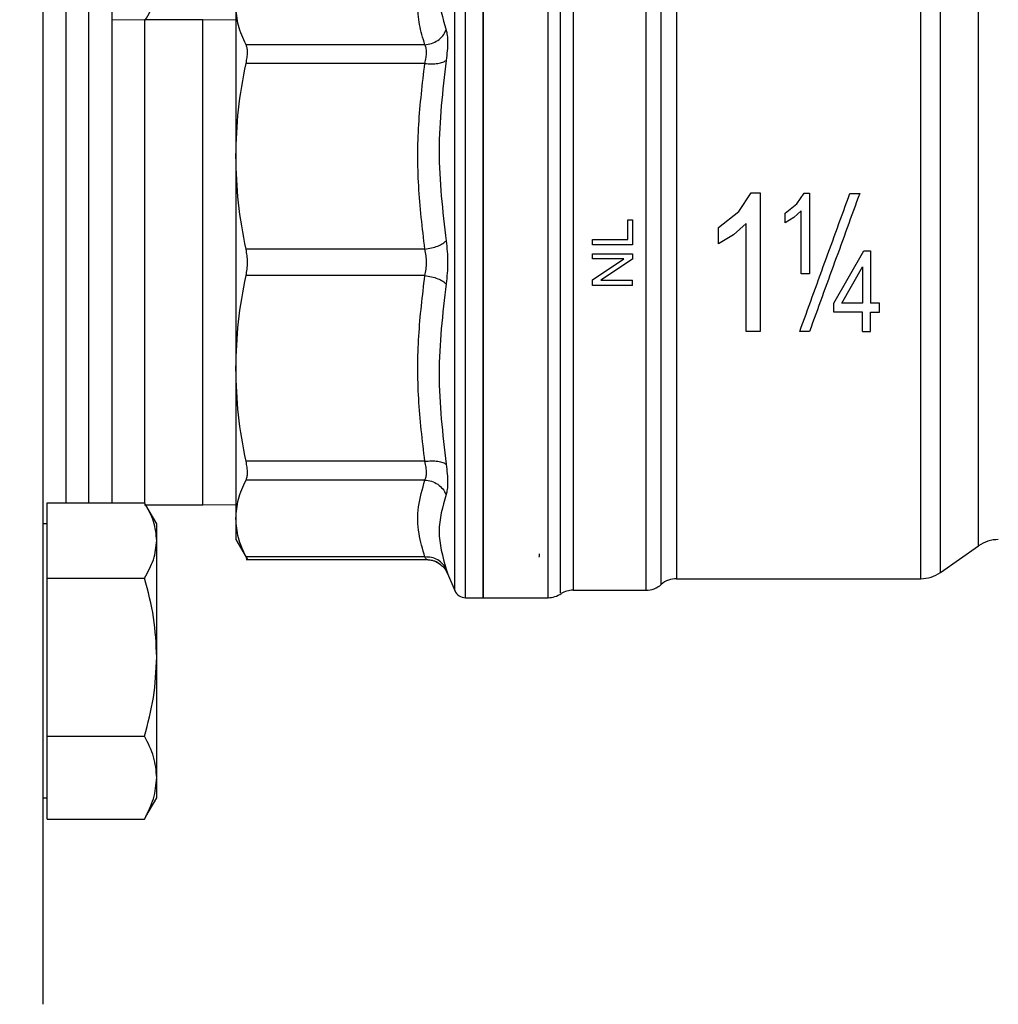
# Model space of a CAD drawing. Extents: x 0.4 to 10.6, y 0.4 to 8.1.
# Drawn here: x 4.1 to 4.3, y 2.7 to 2.9 of the extents above; entities that cross this region are included whole.
import ezdxf

# ---------------------------------------------------------------- set-up
doc = ezdxf.new("R2010")
doc.units = 0
doc.linetypes.add('SLD-SOLID', pattern=[0])
doc.layers.get('0').update_dxf_attribs({"linetype": 'CONTINUOUS'})
doc.styles.add('SLDTEXTSTYLE0', font='TXT', dxfattribs={"width": 0.75})
doc.dimstyles.new('SLDDIMSTYLE1', dxfattribs={"dimtxt": 0.125, "dimasz": 0.13, "dimexe": 0, "dimexo": 0.0625, "dimgap": 0.03125, "dimtad": 0, "dimtih": 1, "dimtoh": 1, "dimdec": 1, "dimlfac": 15, "dimrnd": 1e-09, "dimzin": 12, "dimtxsty": 'SLDTEXTSTYLE0', "dimsah": 1, "dimcen": 0.09, "dimazin": 3, "dimtfac": 1, "dimtdec": 1, "dimtofl": 0, "dimtmove": 0, "dimatfit": 3, "dimtolj": 1, "dimtzin": 12})

# ---------------------------------------------------------------- blocks, each defined once
blk = doc.blocks.new('_D_10')
at = {"color": 7, "linetype": 'SLD-SOLID'}
for p, q in [((2.720725611167345, 2.842471779349746), (2.720725611167345, 1.45511287977785)), ((4.581060256836636, 2.842471779349746), (4.581060256836636, 1.45511287977785)), ((2.720725611167345, 1.58011287977785), (3.489260984521398, 1.58011287977785)), ((4.581060256836636, 1.58011287977785), (3.812524883482585, 1.58011287977785))]:
    blk.add_line(p, q, dxfattribs=at)
for points in [[(2.720725611167345, 1.58011287977785), (2.850725611167345, 1.56011287977785), (2.850725611167345, 1.60011287977785)], [(4.581060256836636, 1.58011287977785), (4.451060256836636, 1.60011287977785), (4.451060256836636, 1.56011287977785)]]:
    blk.add_solid(points, dxfattribs=at)
at = {"color": 7, "linetype": 'SLD-SOLID', "insert": (3.489260984521398, 1.642027608016022), "char_height": 0.125, "attachment_point": 1, "style": 'SLDTEXTSTYLE0'}
blk.add_mtext('27.9', dxfattribs=at)
blk = doc.blocks.new('_D_11')
at = {"color": 7, "linetype": 'SLD-SOLID'}
for p, q in [((2.799859469435062, 2.842471779349746), (2.799859469435062, 1.785960528853796)), ((4.50192639856892, 2.842471779349746), (4.50192639856892, 1.785960528853796)), ((2.799859469435062, 1.910960528853796), (3.489260984521398, 1.910960528853796)), ((4.50192639856892, 1.910960528853796), (3.812524883482585, 1.910960528853796))]:
    blk.add_line(p, q, dxfattribs=at)
for points in [[(2.799859469435062, 1.910960528853796), (2.929859469435062, 1.890960528853796), (2.929859469435062, 1.930960528853796)], [(4.50192639856892, 1.910960528853796), (4.37192639856892, 1.930960528853796), (4.37192639856892, 1.890960528853796)]]:
    blk.add_solid(points, dxfattribs=at)
at = {"color": 7, "linetype": 'SLD-SOLID', "insert": (3.489260984521398, 1.972875257091967), "char_height": 0.125, "attachment_point": 1, "style": 'SLDTEXTSTYLE0'}
blk.add_mtext('25.5', dxfattribs=at)
blk = doc.blocks.new('_D_12')
at = {"color": 7, "linetype": 'SLD-SOLID'}
for p, q in [((2.799859469435062, 2.842471779349746), (2.799859469435062, 2.070885953635958)), ((3.727549758148973, 2.34335164483531), (3.727549758148973, 2.070885953635958)), ((2.799859469435062, 2.195885953635958), (3.727549758148973, 2.195885953635958)), ((3.727549758148973, 2.195885953635958), (3.963792775295637, 2.195885953635957))]:
    blk.add_line(p, q, dxfattribs=at)
for points in [[(2.799859469435062, 2.195885953635958), (2.929859469435062, 2.175885953635958), (2.929859469435062, 2.215885953635958)], [(3.727549758148973, 2.195885953635958), (3.597549758148973, 2.215885953635958), (3.597549758148973, 2.175885953635958)]]:
    blk.add_solid(points, dxfattribs=at)
at = {"color": 7, "linetype": 'SLD-SOLID', "insert": (3.963792775295637, 2.25780068187413), "char_height": 0.125, "attachment_point": 1, "style": 'SLDTEXTSTYLE0'}
blk.add_mtext('13.9', dxfattribs=at)

msp = doc.modelspace()

# ---------------------------------------------------------------- linework, layer by layer
at = {"color": 7, "linetype": 'SLD-SOLID'}
for p, q in [((4.109669190983788, 3.06176310247589), (4.109669190983788, 2.772764721898733)), ((4.210194106155835, 2.968980963636409), (4.210194106155835, 2.815962591762143)), ((4.225004295956147, 2.815962591762143), (4.225004295956147, 2.965356226843011)), ((4.125417215283489, 2.951679190174639), (4.125417215283489, 2.837602372888656)), ((4.132923763233873, 2.947805103372865), (4.125417215283489, 2.947701597013024)), ((4.146257095428305, 2.947805103372865), (4.132923763233873, 2.947805103372865)), ((4.153763682489348, 2.947701597013024), (4.146257095428305, 2.947805103372865)), ((4.196907667641906, 2.942132884454377), (4.15609100138174, 2.942132884454377)), ((4.196907667641906, 2.937871484793541), (4.15609100138174, 2.937871484793541)), ((4.268554562637528, 2.904111398348496), (4.271385118383151, 2.908348725398533)), ((4.271385118383151, 2.908348725398533), (4.273447619001412, 2.908348725398533)), ((4.273447619001412, 2.908348725398533), (4.273447619001412, 2.876723748510742)), ((4.281814249460494, 2.905823232795461), (4.283465423274882, 2.908295006907982)), ((4.283465423274882, 2.908295006907982), (4.284668545376313, 2.908295006907982)), ((4.284668545376313, 2.908295006907982), (4.284668545376313, 2.889847115130713)), ((4.293921149600551, 2.908219816665475), (4.296155658898419, 2.908219816665475)), ((4.279116630845836, 2.903683038852497), (4.281814249460494, 2.905823232795461)), ((4.263930079171066, 2.900442466510087), (4.268554562637528, 2.904111398348496)), ((4.279116630845836, 2.901502365377157), (4.279116630845836, 2.903683038852497)), ((4.281094613329348, 2.902683409511412), (4.279116630845836, 2.901502365377157)), ((4.282813722358942, 2.904221925071682), (4.281094613329348, 2.902683409511412)), ((4.282813722358942, 2.889847115130713), (4.282813722358942, 2.904221925071682)), ((4.24323080184644, 2.897655499594256), (4.24323080184644, 2.902179742440928)), ((4.24323080184644, 2.902179742440928), (4.244314831990298, 2.902179742440928)), ((4.244314831990298, 2.902179742440928), (4.244314831990298, 2.896439842526519)), ((4.263930079171066, 2.896704191472737), (4.263930079171066, 2.900442466510087)), ((4.270267961510864, 2.901366299393447), (4.267320856000523, 2.898728832972795)), ((4.270267961510864, 2.876723748510742), (4.270267961510864, 2.901366299393447)), ((4.267320856000523, 2.898728832972795), (4.263930079171066, 2.896704191472737)), ((4.235128481222917, 2.897655499594256), (4.24323080184644, 2.897655499594256)), ((4.235128481222917, 2.896439842526519), (4.235128481222917, 2.897655499594256)), ((4.244314831990298, 2.896439842526519), (4.235128481222917, 2.896439842526519)), ((4.196907667641906, 2.895485034000993), (4.15609100138174, 2.895485034000993)), ((4.235128481222917, 2.893281637232598), (4.235128481222917, 2.894447173990441)), ((4.235128481222917, 2.894447173990441), (4.244314831990298, 2.894447173990441)), ((4.244314831990298, 2.894447173990441), (4.244314831990298, 2.893200169729274)), ((4.290222258997117, 2.883190539583597), (4.297077575359473, 2.895096450045504)), ((4.297077575359473, 2.895096450045504), (4.298606528363544, 2.895096450045504)), ((4.298606528363544, 2.895096450045504), (4.298606528363544, 2.883190539583597)), ((4.235128481222917, 2.888456613860569), (4.242340956126013, 2.893281637232598)), ((4.242340956126013, 2.893281637232598), (4.235128481222917, 2.893281637232598)), ((4.244314831990298, 2.893200169729274), (4.237096099381713, 2.888375146357244)), ((4.292039496670899, 2.883190539583597), (4.296751705346173, 2.891474548774906)), ((4.296751705346173, 2.891474548774906), (4.296751705346173, 2.883190539583597)), ((4.196907667641906, 2.889458511619894), (4.15609100138174, 2.889458531175224)), ((4.284668545376313, 2.889847115130713), (4.282813722358942, 2.889847115130713)), ((4.235128481222917, 2.887209629154732), (4.235128481222917, 2.888456613860569)), ((4.244314831990298, 2.887209629154732), (4.235128481222917, 2.887209629154732)), ((4.237096099381713, 2.888375146357244), (4.244314831990298, 2.888375146357244)), ((4.244314831990298, 2.887209629154732), (4.244314831990298, 2.888375146357244)), ((4.290222258997117, 2.881122661249683), (4.290222258997117, 2.883190539583597)), ((4.296751705346173, 2.883190539583597), (4.292039496670899, 2.883190539583597)), ((4.300649317209517, 2.883190539583597), (4.298606528363544, 2.883190539583597)), ((4.300649317209517, 2.881122661249683), (4.300649317209517, 2.883190539583597)), ((4.296751705346173, 2.881122661249683), (4.290222258997117, 2.881122661249683)), ((4.296751705346173, 2.876723748510742), (4.296751705346173, 2.881122661249683)), ((4.298606528363544, 2.881122661249683), (4.300649317209517, 2.881122661249683)), ((4.298606528363544, 2.876723748510742), (4.298606528363544, 2.881122661249683)), ((4.273447619001412, 2.876723748510742), (4.270267961510864, 2.876723748510742)), ((4.284692011771893, 2.876723748510742), (4.282457502474025, 2.876723748510742)), ((4.296751705346173, 2.876723748510742), (4.298606528363544, 2.876723748510742)), ((4.196907667641906, 2.847072060827346), (4.15609100138174, 2.847072060827346)), ((4.196907667641906, 2.842810680721839), (4.15609100138174, 2.842810680721839)), ((4.110710864283623, 2.829012977891857), (4.110710864283623, 2.837602372888656)), ((4.110710864283623, 2.837602372888656), (4.132919695725307, 2.837602372888656)), ((4.132923763233873, 2.837138442248023), (4.146257095428305, 2.837138442248023)), ((4.135710827926354, 2.832781534357172), (4.133236687618945, 2.83706688929683)), ((4.146257095428305, 2.837138442248023), (4.153763682489348, 2.837241948607864)), ((4.110710864283623, 2.832781534357172), (4.109669190983788, 2.832781534357172)), ((4.135710827926354, 2.829012977891857), (4.135710827926354, 2.832781534357172)), ((4.110710864283623, 2.820423592672724), (4.110710864283623, 2.829012977891857)), ((4.135710827926354, 2.802388171686113), (4.135710827926354, 2.829012977891857)), ((4.153754960812324, 2.829232271358561), (4.156403026221646, 2.824645695898627)), ((4.31458999883224, 2.821717304838762), (4.323267285258154, 2.827793184871899)), ((4.156082279704715, 2.824654261133014), (4.197260836895397, 2.824654261133014)), ((4.196907667641906, 2.825253631986809), (4.15609100138174, 2.825253631986809)), ((4.19725731693606, 2.824654261133014), (4.197217736948847, 2.824722362568523)), ((4.201703182021492, 2.822195950864958), (4.202121314080084, 2.821387044653956)), ((4.250861917246699, 2.818980976449061), (4.250861917246699, 2.822374627911976)), ((4.110710864283623, 2.802388171686113), (4.110710864283623, 2.820423592672724)), ((4.110710864283623, 2.820423592672724), (4.132919695725307, 2.820423592672724)), ((4.202089751778027, 2.821455009202157), (4.20374123847769, 2.817562217727572)), ((4.254334083358162, 2.820293305288926), (4.310076941634128, 2.820293305288926)), ((4.310073656338748, 2.820294351499062), (4.310073656338748, 2.820293305288926)), ((4.310076198531602, 2.820293305288926), (4.310078584281819, 2.820293305288926)), ((4.23074116479446, 2.817668628053867), (4.247396047951383, 2.817668628053867)), ((4.247389946688533, 2.817668628053867), (4.247389829356555, 2.817668667164526)), ((4.247391706668202, 2.817668628053867), (4.247392097774794, 2.817668628053867)), ((4.206157455898674, 2.815962591762143), (4.210199542537477, 2.815962591762143)), ((4.210194106155835, 2.815962591762143), (4.225010944768228, 2.815962591762143)), ((4.110710864283623, 2.784352760477167), (4.110710864283623, 2.802388171686113)), ((4.135710827926354, 2.774906734487354), (4.135710827926354, 2.802388171686113)), ((4.110710864283623, 2.784352760477167), (4.132919695725307, 2.784352760477167)), ((4.110710864283623, 2.774906734487354), (4.110710864283623, 2.784352760477167)), ((4.110710864283623, 2.765460708497541), (4.110710864283623, 2.774906734487354)), ((4.135710827926354, 2.770281537251361), (4.135710827926354, 2.774906734487354)), ((4.109669190983788, 2.772764721898733), (4.109669190983788, 2.723180443144996)), ((4.109669190983788, 2.770281537251361), (4.110710864283623, 2.770281537251361)), ((4.133236687618945, 2.765996192089367), (4.135710827926354, 2.770281537251361)), ((4.133207315513809, 2.766061966440647), (4.132919695725307, 2.765460708497541)), ((4.110710864283623, 2.765460708497541), (4.132919695725307, 2.765460708497541))]:
    msp.add_line(p, q, dxfattribs=at)
at = {"color": 8, "linetype": 'SLD-SOLID'}
for p, q in [((4.206157455898674, 2.815963227310357), (4.206157455898674, 2.968980963636409)), ((4.20374123847769, 2.817562217727572), (4.20374123847769, 2.967381337670981)), ((4.23074116479446, 2.963553792553774), (4.23074116479446, 2.817668628053867)), ((4.31458999883224, 2.821718585712854), (4.31458999883224, 2.963226260337455)), ((4.323267285258154, 2.827793184871899), (4.323267285258154, 2.957150380304317)), ((4.114918506343249, 2.951679190174639), (4.114918506343249, 2.837602372888656)), ((4.120167860813369, 2.837602372888656), (4.120167860813369, 2.951679190174639)), ((4.132923763233873, 2.947805103372865), (4.132923763233873, 2.882915102765467)), ((4.146257095428305, 2.882915102765467), (4.146257095428305, 2.947805103372865)), ((4.132923763233873, 2.882915102765467), (4.132923763233873, 2.837524484010657)), ((4.146257095428305, 2.837138442248023), (4.146257095428305, 2.882915102765467)), ((4.201658634980548, 2.822166823201443), (4.202089751778027, 2.821455009202157))]:
    msp.add_line(p, q, dxfattribs=at)
at = {"color": 7, "linetype": 'SLD-SOLID', "flags": 128}
msp.add_lwpolyline([(4.254334083358162, 2.957577175373944), (4.254334083358162, 2.953487491062771), (4.254334083358162, 2.948560916863865), (4.254334083358162, 2.9428650359965), (4.254334083358162, 2.93647797200263), (4.254334083358162, 2.929487313203762), (4.254334083358162, 2.921988958936502), (4.254334083358162, 2.914085731124152), (4.254334083358162, 2.905886064069628), (4.254334083358162, 2.89750240091842), (4.254334083358162, 2.889049727008875), (4.254334083358162, 2.880644005445821), (4.254334083358162, 2.87240051489755), (4.254334083358162, 2.864432304724772), (4.254334083358162, 2.856848689220234), (4.254334083358162, 2.849753683182349), (4.254334083358162, 2.843244593931459), (4.254334083358162, 2.837410711102749), (4.254334044247503, 2.832332025772155), (4.254334044247503, 2.828078223356888), (4.254334044247503, 2.824707637405296), (4.254334044247503, 2.822266506494338), (4.254334044247503, 2.82078829957071), (4.254334083358162, 2.820293305288926)], dxfattribs=at)
at = {"color": 7, "linetype": 'SLD-SOLID'}
for centre, radius, start, end in [((4.327783615339523, 2.821343170425861), 0.00787401574803874, 90, 124.9999926240151), ((4.25433407359863, 2.815043957827436), 0.005249343832020627, 89.97711653976748, 131.4018804087479), ((4.310073652199891, 2.828167317407486), 0.007874015748031097, 270.0359379472697, 305.0000033512966), ((4.206157454801466, 2.818587264914048), 0.002624671916021367, 202.988299530573, 270.0000000000008), ((4.230741167925087, 2.812419285911427), 0.005249343832020824, 90.00000007161202, 121.418929952436), ((4.247389844435718, 2.822917973575467), 0.005249343832020963, 270.0246349197889, 311.4772024213075), ((4.225004293123512, 2.821211936830057), 0.005249343832021709, 270.0187487524685, 304.9794713918985)]:
    msp.add_arc(centre, radius, start, end, dxfattribs=at)
for points, knots in [([(4.210194106155835, 2.815962591762143), (4.210194106155835, 2.816247335522218), (4.210194106155835, 2.816816823240113), (4.210194106155835, 2.821366280024137), (4.210194106155835, 2.828437146151872), (4.210194106155835, 2.838025394528152), (4.210194106155835, 2.849690902173823), (4.210194106155835, 2.863004405179625), (4.210194106155835, 2.877449319867794), (4.210194106155835, 2.892471779421601), (4.210194106155835, 2.90749423829318), (4.210194106155835, 2.921939157241031), (4.210194106155835, 2.935252647129613), (4.210194106155835, 2.946918171813857), (4.210194106155834, 2.956506405682167), (4.210194106155835, 2.963577287432326), (4.210194106155835, 2.968126743593245), (4.210194106155835, 2.968696223694), (4.210194106155835, 2.968980963636409)], [0, 0, 0, 0, 0.06249994603499281, 0.1249999354738704, 0.1875000221297911, 0.2500001205970214, 0.3124999121441323, 0.3750000613812667, 0.437500027165129, 0.4999999692064722, 0.562499992344518, 0.6249999581283803, 0.6875000354986894, 0.7499998900378644, 0.8124999626570545, 0.8750000685197793, 0.9375000579586569, 1, 1, 1, 1]), ([(4.310073656338748, 2.820294351499062), (4.310073656338748, 2.82058747113381), (4.310073656338748, 2.821173711094771), (4.310073656338748, 2.825524317193286), (4.310073656338748, 2.832240432766446), (4.310073656338748, 2.841316491779873), (4.310073656338747, 2.852337397933949), (4.310073656338747, 2.864899242594316), (4.310073656338748, 2.878516034165273), (4.310073656338748, 2.892667541495019), (4.310073656338747, 2.906811570561376), (4.310073656338748, 2.920406152360996), (4.310073656338747, 2.932931919844632), (4.310073656338748, 2.943904315742242), (4.310073656338747, 2.952921175250269), (4.310073656338748, 2.959569824483263), (4.310073656338747, 2.963847138500188), (4.310073656338748, 2.964382553098839), (4.310073656338748, 2.96465025988729)], [0, 0, 0, 0, 0.0624999101175243, 0.1249999676716165, 0.1874999132024329, 0.2499998919404987, 0.312499992078801, 0.3749999318326606, 0.4374998621653932, 0.4999998571487876, 0.5624999130377523, 0.6249999107447327, 0.6874998397319922, 0.7499999368839557, 0.812500009480375, 0.8749998363801872, 0.9375000374612082, 1, 1, 1, 1]), ([(4.201740102483873, 2.962494480346595), (4.200947056658357, 2.959602358502482), (4.199360961967899, 2.953818103729914), (4.200947054632074, 2.948229865160693), (4.201740102483873, 2.945435740521725)], [0, 0, 0, 0, 0.4999990418522244, 1, 1, 1, 1]), ([(4.247389829356555, 2.817668667164526), (4.247389829271314, 2.81788754874194), (4.247389829100833, 2.818325311301921), (4.247389830379438, 2.821779748822197), (4.24738982552074, 2.827174478559948), (4.24738984367695, 2.8345515187645), (4.247389775910754, 2.843637562709116), (4.247389794155407, 2.85417719690151), (4.247389788942973, 2.865853532696029), (4.247389791548062, 2.878320708600111), (4.247389786340159, 2.891208247624465), (4.2473898045667, 2.904133117561848), (4.247389736868475, 2.916712342155389), (4.247389754770782, 2.928568728340378), (4.247389750859836, 2.939363456981444), (4.247389748601317, 2.948725730135676), (4.247389761546358, 2.956565192788582), (4.24738972853185, 2.960153629655215), (4.247389712024576, 2.961947850216868)], [0, 0, 0, 0, 0.06250009857665428, 0.1250000272991121, 0.1874999420572991, 0.2499999134697813, 0.3124999400959144, 0.374999940823866, 0.437499901623576, 0.5000000176611074, 0.5624999347557683, 0.624999973644413, 0.6874999299359735, 0.7499999613912137, 0.8125000256677484, 0.8749998591285036, 0.9374998554253857, 1, 1, 1, 1]), ([(4.196907667641906, 2.942132884454377), (4.196441639415079, 2.943662303910436), (4.195503172770184, 2.946742179898502), (4.19520187000432, 2.951206094046643), (4.19562614924267, 2.955537209760348), (4.196475438782142, 2.958289327222856), (4.196907628531246, 2.959689835412759)], [0, 0, 0, 0, 0.2622177257516056, 0.5280422411188115, 0.759828308346, 1, 1, 1, 1]), ([(4.250861917246699, 2.822374627911976), (4.250861912817443, 2.823624602983631), (4.250861903958952, 2.826124547445964), (4.250861970397447, 2.831770626952161), (4.250861952595431, 2.838656592716784), (4.250861957365011, 2.846771269186646), (4.250861956088676, 2.855895778793565), (4.250861956424434, 2.865837146532595), (4.250861956357737, 2.87637114665494), (4.250861956288769, 2.887263924285539), (4.250861956631339, 2.898272692820909), (4.250861955330024, 2.909152109094035), (4.25086196019272, 2.919660578787635), (4.250861942043246, 2.929561333713058), (4.250862009778261, 2.938643711092262), (4.250861991651949, 2.946669190176454), (4.250861996422029, 2.953593511146874), (4.25086199578602, 2.957038426160171), (4.250861995468018, 2.958760879033032)], [0, 0, 0, 0, 0.06250026113870026, 0.1250002382216667, 0.1875003310472113, 0.2500002666888882, 0.3125002493582653, 0.3750002137877571, 0.4375002630177846, 0.5000002411376465, 0.5625002494853488, 0.6250002334080107, 0.6875002274554958, 0.7500003470155848, 0.8125001802542194, 0.8750002615979375, 0.9375002989372686, 1, 1, 1, 1]), ([(4.133074769489436, 2.947695495750172), (4.13387841206446, 2.949105360346906), (4.13475145812175, 2.950636982445764), (4.134986109405796, 2.952220496238556), (4.135004763193985, 2.952346378911663)], [0, 0, 0, 0, 0.9205042143117012, 1, 1, 1, 1]), ([(4.153763682489348, 2.950911408821893), (4.153763682489348, 2.949110534118449), (4.153763682489348, 2.945508792853171), (4.153763682489348, 2.937449757656161), (4.153763682489348, 2.927889228056672), (4.153763682489348, 2.92041524568178), (4.153763682489348, 2.916678259397267)], [0, 0, 0, 0, 0.2500003044095295, 0.4999994785879497, 0.7500000672944487, 1, 1, 1, 1]), ([(4.15609100138174, 2.942132884454377), (4.155419857380329, 2.943590326828238), (4.154082398541241, 2.946494724664299), (4.153869665134417, 2.949442728889791), (4.153763682489348, 2.950911408821893)], [0, 0, 0, 0, 0.501805350412118, 1, 1, 1, 1]), ([(4.196907667641906, 2.942132884454377), (4.197412816559525, 2.942198707815607), (4.198446394327306, 2.94233338802652), (4.199866943622752, 2.943065469553369), (4.201049532441823, 2.944112524916653), (4.201513393781068, 2.945001339266107), (4.201740102483873, 2.945435740521725)], [0, 0, 0, 0, 0.2443681627045429, 0.4999981021748334, 0.7556278739648183, 1, 1, 1, 1]), ([(4.201740102483873, 2.945435740521725), (4.201840112142388, 2.945078779445802), (4.202039333757721, 2.944367704503516), (4.202115679139808, 2.942740887045423), (4.202039338864175, 2.940802678010266), (4.201840112107287, 2.93929287962545), (4.201740102483873, 2.93853497757326)], [0, 0, 0, 0, 0.2509981903064868, 0.4999943571576204, 0.7490027101445993, 1, 1, 1, 1]), ([(4.15609100138174, 2.937871484793541), (4.156178580042957, 2.938337479592612), (4.156352087166213, 2.939260688693027), (4.156420871715218, 2.940456308073031), (4.156352382746859, 2.941463057040421), (4.156178673015353, 2.941908213259497), (4.15609100138174, 2.942132884454377)], [0, 0, 0, 0, 0.2521937585270501, 0.4996355611801455, 0.7474651110596259, 1, 1, 1, 1]), ([(4.196907667641906, 2.937871484793541), (4.197005687928867, 2.938327668656138), (4.197199836864742, 2.939231232747125), (4.197283010053678, 2.940427194353438), (4.197209968339886, 2.941450001862882), (4.197009071464078, 2.94190381814611), (4.196907667641906, 2.942132884454377)], [0, 0, 0, 0, 0.2473314018381343, 0.4898896949193825, 0.7425189692127926, 1, 1, 1, 1]), ([(4.153763682489348, 2.916678259397267), (4.153869601945261, 2.920222903976814), (4.154082271875186, 2.927340003548851), (4.155419682880026, 2.934351857991151), (4.15609100138174, 2.937871484793541)], [0, 0, 0, 0, 0.4980462256665117, 0.9999999999999999, 0.9999999999999999, 0.9999999999999999, 0.9999999999999999]), ([(4.196907667641906, 2.895485034000993), (4.19633454912802, 2.900297946111677), (4.19520971034077, 2.909744073030552), (4.195240281825277, 2.923951434167698), (4.196351426824991, 2.933227748320318), (4.196907667641906, 2.937871484793541)], [0, 0, 0, 0, 0.341571371388797, 0.6703896625975572, 1, 1, 1, 1]), ([(4.196907667641906, 2.937871484793541), (4.19741281745252, 2.937825099322332), (4.198446400236672, 2.937730190399339), (4.199866938080789, 2.937826292656342), (4.201049537370337, 2.93808759847273), (4.201513394804969, 2.938388106155224), (4.201740102483873, 2.93853497757326)], [0, 0, 0, 0, 0.2443672605853773, 0.4999977991569408, 0.7556267725029379, 1, 1, 1, 1]), ([(4.201740102483873, 2.93853497757326), (4.200947055874943, 2.931650745541052), (4.199360961967907, 2.917882275494069), (4.200947055415492, 2.904194997515252), (4.201740102483873, 2.897351355552198)], [0, 0, 0, 0, 0.4999997827439008, 1, 1, 1, 1]), ([(4.15609100138174, 2.895485034000993), (4.155419489049607, 2.899005893345358), (4.154082151543134, 2.906017793247897), (4.153869537453247, 2.913134859352708), (4.153763682489348, 2.916678259397267)], [0, 0, 0, 0, 0.5021262986213407, 1, 1, 1, 1]), ([(4.153763682489348, 2.916678259397267), (4.153763682489348, 2.912762408153048), (4.153763682489348, 2.904930702688845), (4.153763682489348, 2.892471779091345), (4.153763682489348, 2.880012850648146), (4.153763682489348, 2.872181144058276), (4.153763682489348, 2.86826528622362)], [0, 0, 0, 0, 0.2499999087786268, 0.5000000075392822, 0.7499997139400338, 1, 1, 1, 1]), ([(4.282457502474025, 2.876723748510742), (4.284369486678759, 2.881976870096977), (4.288190747176932, 2.892475673361078), (4.292011918075278, 2.902974248812987), (4.293921149600551, 2.908219816665475)], [0, 0, 0, 0, 0.5003543217346852, 1, 1, 1, 1]), ([(4.296155658898419, 2.908219816665475), (4.294246427373148, 2.902974248812987), (4.290425256474801, 2.892475673361078), (4.286603995976629, 2.881976870096977), (4.284692011771893, 2.876723748510742)], [0, 0, 0, 0, 0.4996456782653149, 1, 1, 1, 1]), ([(4.196907667641906, 2.895485034000993), (4.197412815138183, 2.895564378125769), (4.198446385211797, 2.895726722220294), (4.19986695457951, 2.896176426005018), (4.201049525688023, 2.896732077103333), (4.201513392318382, 2.897148051994259), (4.201740102483873, 2.897351355552198)], [0, 0, 0, 0, 0.2443690053735603, 0.4999975110923549, 0.7556287958927711, 1, 1, 1, 1]), ([(4.201740102483873, 2.897351355552198), (4.201840111994117, 2.896563022316895), (4.202039332442586, 2.894992650656255), (4.202115679901999, 2.892471773471192), (4.20203933629863, 2.889950904774439), (4.201840112020639, 2.888380529652481), (4.201740102483873, 2.887592209624018)], [0, 0, 0, 0, 0.2510015911874913, 0.4999989445127109, 0.7490021073426468, 0.9999999999999999, 0.9999999999999999, 0.9999999999999999, 0.9999999999999999]), ([(4.15609100138174, 2.889458531175224), (4.156178580126229, 2.889946663197344), (4.156352086685872, 2.890913725562805), (4.156420871182988, 2.892470286675935), (4.156352386005519, 2.894027689937082), (4.156178673106193, 2.894996222282241), (4.15609100138174, 2.895485034000993)], [0, 0, 0, 0, 0.252193400203674, 0.4996327532358387, 0.7474680374687352, 1, 1, 1, 1]), ([(4.196907667641906, 2.889458511619894), (4.197005687901751, 2.889935852989481), (4.19719983754877, 2.890881327512394), (4.197283010467318, 2.892428748415908), (4.197209965182248, 2.894001564874974), (4.197009071356687, 2.894987414073382), (4.196907667641906, 2.895485034000993)], [0, 0, 0, 0, 0.2473293635990349, 0.489887587689074, 0.7425142688174012, 1, 1, 1, 1]), ([(4.153763682489348, 2.86826528622362), (4.153869601745003, 2.871809928274458), (4.154082271159861, 2.878927018988254), (4.155419682876566, 2.885938895267143), (4.15609100138174, 2.889458531175224)], [0, 0, 0, 0, 0.4980464902557677, 1, 1, 1, 1]), ([(4.196907667641906, 2.847072060827346), (4.196339766432708, 2.851836644503141), (4.195208616004981, 2.861326782533379), (4.195236045090071, 2.875535226667234), (4.196355488745134, 2.884859301040831), (4.196907667641906, 2.889458511619894)], [0, 0, 0, 0, 0.3381530617964398, 0.6735361261675068, 1, 1, 1, 1]), ([(4.196907667641906, 2.889458511619894), (4.197412818306764, 2.889379167001249), (4.198446406216962, 2.889216820112932), (4.199866934003349, 2.888767118664443), (4.201049533593238, 2.888211495836229), (4.201513394185455, 2.887795503248103), (4.201740102483873, 2.887592190068689)], [0, 0, 0, 0, 0.2443671070207561, 0.4999991191478443, 0.7556284133474901, 1, 1, 1, 1]), ([(4.201740102483873, 2.887592209624018), (4.200947055415491, 2.880748567660965), (4.199360961967907, 2.867061289682148), (4.200947055874943, 2.853292819635164), (4.201740102483873, 2.846408587602956)], [0, 0, 0, 0, 0.5000002172560992, 1, 1, 1, 1]), ([(4.15609100138174, 2.847072060827346), (4.1554194890683, 2.850592924839791), (4.154082155402199, 2.857604814098362), (4.153869538533256, 2.864721890977638), (4.153763682489348, 2.86826528622362)], [0, 0, 0, 0, 0.5021277265811614, 0.9999999999999999, 0.9999999999999999, 0.9999999999999999, 0.9999999999999999]), ([(4.153763682489348, 2.86826528622362), (4.153763682489348, 2.864528307892499), (4.153763682489348, 2.857054331671299), (4.153763682489348, 2.847493789506926), (4.153763682489348, 2.839434751230918), (4.153763682489348, 2.835833023580788), (4.153763682489348, 2.834032156354324)], [0, 0, 0, 0, 0.2499996421980236, 0.5000005928683171, 0.7499998242446114, 0.9999999999999999, 0.9999999999999999, 0.9999999999999999, 0.9999999999999999]), ([(4.15609100138174, 2.842810680721839), (4.156178580187344, 2.843035020583817), (4.156352089334563, 2.843479477640181), (4.156420870961991, 2.844485076880262), (4.156352384477114, 2.845680912968393), (4.156178673116643, 2.846605449372895), (4.15609100138174, 2.847072060827346)], [0, 0, 0, 0, 0.252189987809673, 0.4996330952416121, 0.7474659428758561, 1, 1, 1, 1]), ([(4.196907667641906, 2.847072060827346), (4.197412817350381, 2.84711845453496), (4.198446399474026, 2.847213380268926), (4.199866938181507, 2.847117271032552), (4.201049537346447, 2.846855967056277), (4.201513394797126, 2.846555459136811), (4.201740102483873, 2.846408587602956)], [0, 0, 0, 0, 0.2443674183627802, 0.4999979035582519, 0.755626823528484, 1, 1, 1, 1]), ([(4.196907667641906, 2.842810680721839), (4.197005687856384, 2.843029553133274), (4.197199837318299, 2.843463075556526), (4.197283010477976, 2.844455580238135), (4.197209964978645, 2.845656984827048), (4.19700907138162, 2.846597382485954), (4.196907667641906, 2.847072060827346)], [0, 0, 0, 0, 0.2473315127627986, 0.4898916042286894, 0.7425159399941831, 1, 1, 1, 1]), ([(4.201740102483873, 2.846408587602956), (4.201840112063439, 2.845650671556572), (4.202039333012531, 2.84414088864631), (4.202115679497282, 2.842202666431672), (4.202039337789252, 2.840575856512292), (4.201840112076055, 2.839864779293921), (4.201740102483873, 2.839507824654492)], [0, 0, 0, 0, 0.2510003938146506, 0.4999974691890883, 0.7490030358332355, 1, 1, 1, 1]), ([(4.153763682489348, 2.834032156354324), (4.15386960388291, 2.835500390135548), (4.15408227879656, 2.838448392254278), (4.155419682913504, 2.841352796575141), (4.15609100138174, 2.842810680721839)], [0, 0, 0, 0, 0.4980436655372025, 1, 1, 1, 1]), ([(4.196907667641906, 2.825253631986809), (4.196386463077525, 2.827026651904353), (4.195270669712211, 2.830822328296631), (4.195161919260953, 2.836708436561756), (4.196324278849358, 2.840771451648955), (4.196907667641906, 2.842810680721839)], [0, 0, 0, 0, 0.303923661066297, 0.650638977006834, 0.9999999999999999, 0.9999999999999999, 0.9999999999999999, 0.9999999999999999]), ([(4.196907667641906, 2.842810680721839), (4.19741281627646, 2.84274485704574), (4.198446393465066, 2.842610176190578), (4.199866951186506, 2.841878097641918), (4.201049521257137, 2.840831022780817), (4.201513391570685, 2.839942217371718), (4.201740102483873, 2.839507824654492)], [0, 0, 0, 0, 0.2443682848344222, 0.4999983520629824, 0.7556303413085892, 1, 1, 1, 1]), ([(4.135710827926354, 2.829012977891857), (4.135570194720984, 2.83045222933472), (4.135285805947386, 2.833362686731019), (4.133714150973772, 2.836178837802102), (4.132919695725307, 2.837602372888656)], [0, 0, 0, 0, 0.4945103971261541, 1, 1, 1, 1]), ([(4.201740102483873, 2.839507824654492), (4.200947052927209, 2.836713691668071), (4.199360961967851, 2.831125454423924), (4.200947058363199, 2.82534114596795), (4.201740102483873, 2.822449006608303)], [0, 0, 0, 0, 0.5000025704613134, 1, 1, 1, 1]), ([(4.153763682489348, 2.834032156354324), (4.153763682489348, 2.832633629259276), (4.153763682489348, 2.829836581036306), (4.153763682489348, 2.829423649666281), (4.153763682489348, 2.829217184421735)], [0, 0, 0, 0, 0.5000010666824173, 1, 1, 1, 1]), ([(4.15609100138174, 2.825253631986809), (4.155419489067228, 2.826712020767399), (4.154082155180784, 2.829616439187944), (4.15386953847129, 2.832564432153174), (4.153763682489348, 2.834032156354324)], [0, 0, 0, 0, 0.5021276446510943, 1, 1, 1, 1]), ([(4.132919695725307, 2.820423592672724), (4.133699823032796, 2.821818542684492), (4.13527437539935, 2.824634008597773), (4.135564465693943, 2.82754451183453), (4.135710827926354, 2.829012977891857)], [0, 0, 0, 0, 0.4954597408508675, 1, 1, 1, 1]), ([(4.156398020057256, 2.824654486019305), (4.156384805810736, 2.824680287550412), (4.156358107584619, 2.824732417281048), (4.156180634455033, 2.825078727490321), (4.15609100138174, 2.825253631986809)], [0, 0, 0, 0, 0.4949484831711211, 1, 1, 1, 1]), ([(4.201740102483873, 2.822449006608303), (4.201513392164017, 2.822860026046788), (4.201049525393567, 2.823701003465211), (4.199866970003228, 2.824626140620191), (4.198446392725673, 2.825211786231046), (4.197412827853672, 2.82523989411312), (4.196907667641906, 2.825253631986809)], [0, 0, 0, 0, 0.2443716276697532, 0.5000031661066299, 0.7556239445297542, 1, 1, 1, 1]), ([(4.197234867417621, 2.824692951352728), (4.197833285883024, 2.824630900524173), (4.199058569547748, 2.824503849186343), (4.200065456911738, 2.823818796815379), (4.200580588767563, 2.823468318388682)], [0, 0, 0, 0, 0.4883917762322152, 1, 1, 1, 1]), ([(4.223004372392768, 2.825170688056096), (4.22301223551339, 2.82521757748629), (4.223025997647672, 2.825299643966737), (4.223039742522695, 2.825751529256677), (4.223045634138331, 2.825945225775237)], [0, 0, 0, 0, 0.5713590973843513, 1, 1, 1, 1]), ([(4.200464938548008, 2.823501758002384), (4.200774490813069, 2.823269496059114), (4.201265219259441, 2.822901294771521), (4.201552552130272, 2.822364870288583), (4.201658634980548, 2.822166823201443)], [0, 0, 0, 0, 0.6308015509367947, 1, 1, 1, 1]), ([(4.201740102483873, 2.822449006608303), (4.201842102779384, 2.822159699307413), (4.202045400840965, 2.821583077316491), (4.202075002229807, 2.821497600113486), (4.202089751778027, 2.821455009202157)], [0, 0, 0, 0, 0.501727831136222, 1, 1, 1, 1]), ([(4.135710827926354, 2.802388171686113), (4.135570194603381, 2.805410215954762), (4.135285805514659, 2.81152140210517), (4.133714150968812, 2.817434554713917), (4.132919695725307, 2.820423592672724)], [0, 0, 0, 0, 0.4945102627004275, 0.9999999999999999, 0.9999999999999999, 0.9999999999999999, 0.9999999999999999]), ([(4.132919695725307, 2.784352760477167), (4.133699823093171, 2.787281789451452), (4.135274380857598, 2.793193548868793), (4.135564467204245, 2.799304792895414), (4.135710827926354, 2.802388171686113)], [0, 0, 0, 0, 0.4954580806678406, 1, 1, 1, 1]), ([(4.135710827926354, 2.774906734487354), (4.13557019639358, 2.776489524046652), (4.13528581210178, 2.779690232159628), (4.133714151044319, 2.782787254038537), (4.132919695725307, 2.784352760477167)], [0, 0, 0, 0, 0.4945123089732691, 1, 1, 1, 1]), ([(4.132919695725307, 2.765460708497541), (4.133699823119748, 2.766994786229467), (4.135274383260541, 2.770091072383212), (4.135564467869144, 2.773291820533136), (4.135710827926354, 2.774906734487354)], [0, 0, 0, 0, 0.4954573497897617, 1, 1, 1, 1])]:
    msp.add_open_spline(points, degree=3, knots=knots, dxfattribs=at)
at = {"color": 8, "linetype": 'SLD-SOLID'}
for points, knots in [([(4.227872671709314, 2.817104359016795), (4.227872672399648, 2.817124336367658), (4.227872674066504, 2.817172572966573), (4.227872657562053, 2.820467488462462), (4.227872724154356, 2.826393076706931), (4.227872710740255, 2.834849285931517), (4.2278726978044, 2.845397863259069), (4.227872762961832, 2.857684955955537), (4.227872749931819, 2.871249567467927), (4.2278727368946, 2.885595227378022), (4.227872802073444, 2.900193414351376), (4.227872789059274, 2.914508656713602), (4.227872775937167, 2.928009647696084), (4.227872841439702, 2.940217374543548), (4.227872827215948, 2.950618087497518), (4.227872818608291, 2.95907015191672), (4.227872851044504, 2.96259958546289), (4.227872867262611, 2.964364302301808)], [0, 0, 0, 0, 0.04806791142704138, 0.1160630646133486, 0.1840583450194346, 0.2520534732229076, 0.3200487793395726, 0.3880440081454507, 0.4560390005157182, 0.5240342357325606, 0.5920293642050515, 0.6600244277755388, 0.7280196301776841, 0.796014616393384, 0.8640099083867717, 0.9320049516568274, 1, 1, 1, 1]), ([(4.197217736948847, 2.824722362568523), (4.197207248918178, 2.82474046572075), (4.197177133140624, 2.824792447882383), (4.197013993051346, 2.825071658454154), (4.196907667641906, 2.825253631986809)], [0, 0, 0, 0, 0.3482570108242362, 1, 1, 1, 1]), ([(4.19725731693606, 2.824654261133014), (4.197752208021228, 2.824608020522781), (4.198764792253171, 2.824513408770415), (4.199882417199224, 2.824055643342749), (4.200362588157715, 2.823599076977702), (4.200464938548008, 2.823501758002384)], [0, 0, 0, 0, 0.4292852794684094, 0.8783498390314365, 1, 1, 1, 1])]:
    msp.add_open_spline(points, degree=3, knots=knots, dxfattribs=at)

# ---------------------------------------------------------------- dimensions: what is measured, and where the dimension line sits
at = {"color": 7, "linetype": 'SLD-SOLID'}
for base, p1, p2, picture, middle in [((2.720725611167345, 1.58011287977785), (4.581060256836636, 2.892471779349746), (2.720725611167345, 2.892471779349746), '_D_10', (3.650892934001992, 1.58011287977785)), ((4.50192639856892, 1.910960528853796), (2.799859469435062, 2.892471779349746), (4.50192639856892, 2.892471779349746), '_D_11', (3.650892934001992, 1.910960528853796)), ((2.799859469435062, 2.195885953635958), (3.727549758148973, 2.39335164483531), (2.799859469435062, 2.892471779349746), '_D_12', (4.125424724776231, 2.195885953635958))]:
    dim = msp.add_linear_dim(base=base, p1=p1, p2=p2, dimstyle='SLDDIMSTYLE1', dxfattribs=at)
    dim.commit()
    dim.dimension.update_dxf_attribs({"geometry": picture, "text_midpoint": middle, "dimtype": 160})

doc.saveas('drawing.dxf')
